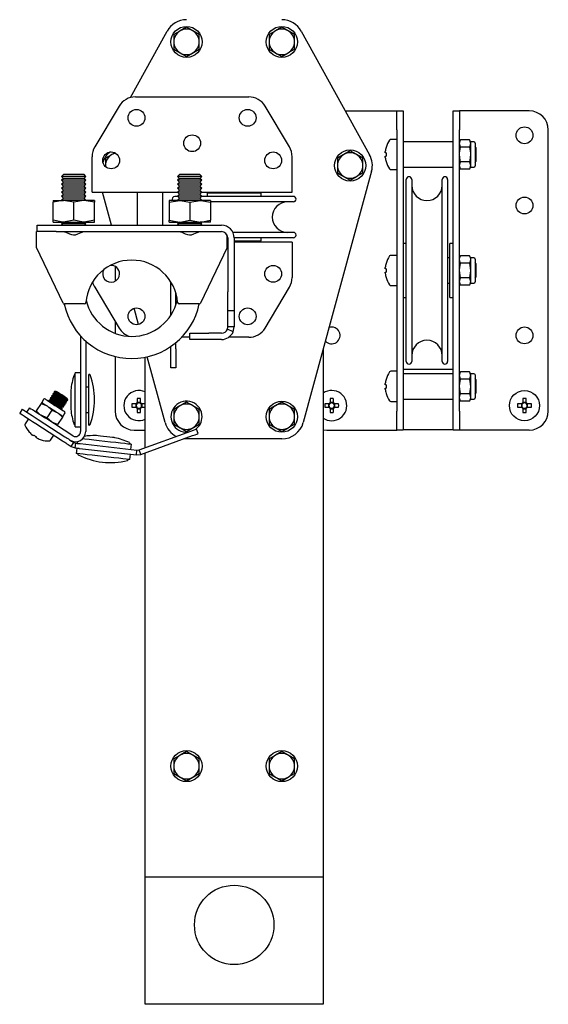
# Model space of a CAD drawing. Units: millimetres. Extents: x 285 to 9962, y 2014 to 6011.
# Drawn here: x 285 to 451, y 4213 to 4523 of the extents above; entities that cross this region are included whole.
import ezdxf

# ---------------------------------------------------------------- set-up
doc = ezdxf.new("R2010")
doc.units = ezdxf.units.MM
doc.header["$LTSCALE"] = 25

msp = doc.modelspace()

# ---------------------------------------------------------------- linework, layer by layer
at = {"color": 7, "linetype": 'Continuous', "lineweight": 25}
for p, q in [((337.21, 4520.22), (335.21, 4519.07)), ((367.21, 4520.22), (365.21, 4519.07)), ((319.53, 4498.09), (331.08, 4518.99)), ((333.21, 4517.91), (333.21, 4515.6)), ((341.21, 4517.91), (339.21, 4519.07)), ((341.21, 4515.6), (341.21, 4517.91)), ((363.21, 4517.91), (363.21, 4515.6)), ((371.21, 4517.91), (369.21, 4519.07)), ((371.21, 4515.6), (371.21, 4517.91)), ((373.34, 4518.99), (394.84, 4480.08)), ((333.21, 4515.6), (333.21, 4513.29)), ((341.21, 4513.29), (341.21, 4515.6)), ((363.21, 4515.6), (363.21, 4513.29)), ((371.21, 4513.29), (371.21, 4515.6)), ((333.21, 4513.29), (335.21, 4512.14)), ((337.21, 4510.98), (339.21, 4512.14)), ((363.21, 4513.29), (365.21, 4512.14)), ((367.21, 4510.98), (369.21, 4512.14)), ((321.12, 4498.3), (356.8, 4498.3)), ((315.97, 4495.38), (308.31, 4482.55)), ((369.61, 4482.55), (361.95, 4495.38)), ((387.2, 4493.9), (401.41, 4493.9)), ((401.41, 4493.9), (403.41, 4493.9)), ((403.41, 4493.9), (405.41, 4493.9)), ((403.41, 4487.9), (403.41, 4493.9)), ((405.41, 4493.9), (405.41, 4487.9)), ((421.11, 4487.9), (421.11, 4493.9)), ((421.11, 4493.9), (423.11, 4493.9)), ((423.11, 4493.9), (423.11, 4487.9)), ((425.11, 4493.9), (423.11, 4493.9)), ((445.11, 4493.9), (425.11, 4493.9)), ((403.41, 4487.9), (403.41, 4399.4)), ((405.41, 4487.9), (405.41, 4399.4)), ((421.11, 4399.4), (421.11, 4487.9)), ((423.11, 4399.4), (423.11, 4487.9)), ((451.11, 4399.4), (451.11, 4487.9)), ((403.41, 4484.9), (401.51, 4484.9)), ((421.11, 4484.15), (405.41, 4484.15)), ((423.47, 4484.77), (423.11, 4484.15)), ((423.47, 4482.46), (423.11, 4483.62)), ((426.25, 4484.77), (423.47, 4484.77)), ((426.61, 4484.15), (426.25, 4484.77)), ((426.25, 4484.77), (426.61, 4483.62)), ((427.71, 4484.15), (426.61, 4484.15)), ((426.61, 4484.15), (426.61, 4483.62)), ((426.61, 4483.62), (426.61, 4480.15)), ((428.11, 4483.75), (428.11, 4476.55)), ((428.41, 4482.21), (428.11, 4482.63)), ((314.59, 4480.67), (313.71, 4480.16)), ((388.71, 4481.32), (386.71, 4480.16)), ((392.71, 4479.01), (390.71, 4480.16)), ((399.78, 4480.67), (399.78, 4481.05)), ((400.03, 4480.67), (399.78, 4480.67)), ((399.78, 4479.25), (399.78, 4479.64)), ((399.78, 4479.64), (400.03, 4479.64)), ((426.25, 4482.46), (423.47, 4482.46)), ((426.61, 4480.15), (426.61, 4476.69)), ((428.41, 4478.1), (428.41, 4482.21)), ((307.46, 4472.3), (307.46, 4479.47)), ((311.71, 4479.01), (311.71, 4476.7)), ((311.73, 4476.29), (311.71, 4476.7)), ((311.71, 4476.7), (311.71, 4476.36)), ((370.46, 4472.3), (370.46, 4479.47)), ((384.71, 4479.01), (384.71, 4476.7)), ((384.71, 4476.7), (384.71, 4474.39)), ((392.71, 4476.7), (392.71, 4479.01)), ((392.71, 4474.39), (392.71, 4476.7)), ((423.47, 4475.53), (423.11, 4476.69)), ((426.25, 4477.84), (423.47, 4477.84)), ((426.25, 4477.84), (426.61, 4476.69)), ((426.61, 4476.69), (426.61, 4476.15)), ((428.11, 4477.67), (428.41, 4478.1)), ((298.48, 4473.9), (297.87, 4473.28)), ((304.94, 4473.9), (298.48, 4473.9)), ((305.55, 4473.28), (304.94, 4473.9)), ((334.98, 4473.9), (334.37, 4473.28)), ((341.44, 4473.9), (334.98, 4473.9)), ((342.05, 4473.28), (341.44, 4473.9)), ((395.47, 4474.86), (373.97, 4395.76)), ((384.71, 4474.39), (386.71, 4473.23)), ((401.51, 4475.4), (403.41, 4475.4)), ((405.41, 4476.15), (421.11, 4476.15)), ((423.11, 4476.15), (423.47, 4475.53)), ((426.25, 4475.53), (423.47, 4475.53)), ((426.25, 4475.53), (426.61, 4476.15)), ((426.61, 4476.15), (427.71, 4476.15)), ((297.87, 4473.28), (298.48, 4472.65)), ((305.55, 4473.28), (297.87, 4473.28)), ((298.48, 4472.65), (297.87, 4472.03)), ((297.87, 4472.03), (298.48, 4471.4)), ((305.55, 4472.03), (297.87, 4472.03)), ((298.48, 4471.4), (297.87, 4470.78)), ((297.87, 4470.78), (298.48, 4470.15)), ((305.55, 4470.78), (297.87, 4470.78)), ((304.94, 4472.65), (298.48, 4472.65)), ((304.94, 4471.4), (298.48, 4471.4)), ((304.94, 4472.65), (305.55, 4473.28)), ((305.55, 4472.03), (304.94, 4472.65)), ((304.94, 4471.4), (305.55, 4472.03)), ((305.55, 4470.78), (304.94, 4471.4)), ((304.94, 4470.15), (305.55, 4470.78)), ((307.46, 4468.3), (307.46, 4472.3)), ((334.37, 4473.28), (334.98, 4472.65)), ((342.05, 4473.28), (334.37, 4473.28)), ((334.98, 4472.65), (334.37, 4472.03)), ((334.37, 4472.03), (334.98, 4471.4)), ((342.05, 4472.03), (334.37, 4472.03)), ((334.98, 4471.4), (334.37, 4470.78)), ((334.37, 4470.78), (334.98, 4470.15)), ((342.05, 4470.78), (334.37, 4470.78)), ((341.44, 4472.65), (334.98, 4472.65)), ((341.44, 4471.4), (334.98, 4471.4)), ((341.44, 4472.65), (342.05, 4473.28)), ((342.05, 4472.03), (341.44, 4472.65)), ((341.44, 4471.4), (342.05, 4472.03)), ((342.05, 4470.78), (341.44, 4471.4)), ((341.44, 4470.15), (342.05, 4470.78)), ((370.46, 4468.3), (370.46, 4472.3)), ((388.71, 4472.08), (390.71, 4473.23)), ((406.41, 4415), (406.41, 4472.3)), ((408.11, 4472.3), (408.11, 4415)), ((417.71, 4415), (417.71, 4472.3)), ((419.41, 4472.3), (419.41, 4415)), ((298.48, 4470.15), (297.87, 4469.53)), ((297.87, 4469.53), (298.48, 4468.9)), ((305.55, 4469.53), (297.87, 4469.53)), ((298.48, 4468.9), (297.87, 4468.28)), ((297.87, 4468.28), (298.48, 4467.65)), ((305.55, 4468.28), (297.87, 4468.28)), ((298.48, 4467.65), (297.87, 4467.03)), ((304.94, 4470.15), (298.48, 4470.15)), ((304.94, 4468.9), (298.48, 4468.9)), ((304.94, 4467.65), (298.48, 4467.65)), ((305.55, 4469.53), (304.94, 4470.15)), ((304.94, 4468.9), (305.55, 4469.53)), ((305.55, 4468.28), (304.94, 4468.9)), ((304.94, 4467.65), (305.55, 4468.28)), ((305.55, 4467.03), (304.94, 4467.65)), ((307.46, 4468.3), (334.4, 4468.3)), ((313.57, 4457.9), (310.74, 4468.3)), ((321.71, 4468.3), (321.71, 4457.9)), ((329.71, 4457.9), (329.71, 4468.3)), ((334.98, 4470.15), (334.37, 4469.53)), ((334.37, 4469.53), (334.98, 4468.9)), ((342.05, 4469.53), (334.37, 4469.53)), ((334.98, 4468.9), (334.37, 4468.28)), ((334.37, 4468.28), (334.98, 4467.65)), ((342.05, 4468.28), (334.37, 4468.28)), ((334.98, 4467.65), (334.37, 4467.03)), ((341.44, 4470.15), (334.98, 4470.15)), ((341.44, 4468.9), (334.98, 4468.9)), ((341.44, 4467.65), (334.98, 4467.65)), ((342.05, 4469.53), (341.44, 4470.15)), ((341.44, 4468.9), (342.05, 4469.53)), ((342.05, 4468.28), (341.44, 4468.9)), ((341.44, 4467.65), (342.05, 4468.28)), ((342.05, 4467.03), (341.44, 4467.65)), ((342.03, 4468.3), (370.46, 4468.3)), ((343.71, 4467.95), (343.71, 4466.95)), ((360.71, 4467.95), (343.71, 4467.95)), ((348.21, 4468.3), (348.21, 4467.95)), ((356.21, 4467.95), (356.21, 4468.3)), ((360.71, 4466.95), (360.71, 4467.95)), ((295.21, 4465.7), (295.21, 4465.12)), ((295.21, 4465.7), (298.46, 4465.7)), ((295.21, 4459.48), (295.21, 4465.12)), ((297.87, 4467.03), (298.48, 4466.4)), ((305.55, 4467.03), (297.87, 4467.03)), ((298.48, 4466.4), (297.87, 4465.78)), ((297.87, 4465.78), (297.94, 4465.7)), ((305.55, 4465.78), (297.87, 4465.78)), ((301.71, 4465.12), (298.46, 4465.7)), ((304.96, 4465.7), (298.46, 4465.7)), ((304.94, 4466.4), (298.48, 4466.4)), ((301.71, 4459.48), (301.71, 4465.12)), ((304.94, 4466.4), (305.55, 4467.03)), ((305.55, 4465.78), (304.94, 4466.4)), ((308.21, 4465.12), (304.96, 4465.7)), ((308.21, 4465.7), (304.96, 4465.7)), ((305.48, 4465.7), (305.55, 4465.78)), ((308.21, 4465.7), (308.21, 4465.12)), ((308.21, 4459.48), (308.21, 4465.12)), ((331.71, 4465.12), (334.96, 4465.7)), ((331.71, 4465.7), (331.71, 4465.12)), ((334.96, 4465.7), (331.71, 4465.7)), ((331.71, 4465.12), (331.71, 4459.48)), ((334.44, 4466.95), (333.56, 4466.95)), ((334.37, 4467.03), (334.98, 4466.4)), ((342.05, 4467.03), (334.37, 4467.03)), ((334.98, 4466.4), (334.37, 4465.78)), ((334.37, 4465.78), (334.44, 4465.7)), ((342.05, 4465.78), (334.37, 4465.78)), ((341.46, 4465.7), (334.96, 4465.7)), ((341.44, 4466.4), (334.98, 4466.4)), ((338.21, 4465.12), (341.46, 4465.7)), ((338.21, 4465.12), (338.21, 4459.48)), ((341.44, 4466.4), (342.05, 4467.03)), ((342.05, 4465.78), (341.44, 4466.4)), ((344.71, 4465.7), (341.46, 4465.7)), ((370.86, 4466.95), (341.98, 4466.95)), ((341.98, 4465.7), (342.05, 4465.78)), ((370.86, 4465.25), (344.66, 4465.25)), ((344.71, 4465.7), (344.71, 4465.12)), ((344.71, 4465.12), (344.71, 4459.48)), ((290.21, 4455.9), (290.21, 4457.9)), ((290.21, 4457.9), (296.21, 4457.9)), ((295.21, 4458.9), (295.21, 4459.48)), ((295.21, 4458.9), (298.46, 4458.9)), ((296.21, 4457.9), (348.21, 4457.9)), ((298.48, 4458.9), (297.87, 4458.28)), ((297.87, 4458.28), (298.24, 4457.9)), ((305.55, 4458.28), (297.87, 4458.28)), ((301.71, 4459.48), (298.46, 4458.9)), ((298.46, 4458.9), (304.96, 4458.9)), ((305.55, 4458.28), (304.94, 4458.9)), ((308.21, 4459.48), (304.96, 4458.9)), ((304.96, 4458.9), (308.21, 4458.9)), ((305.19, 4457.9), (305.55, 4458.28)), ((308.21, 4458.9), (308.21, 4459.48)), ((331.71, 4459.48), (334.96, 4458.9)), ((331.71, 4458.9), (331.71, 4459.48)), ((331.71, 4458.9), (334.96, 4458.9)), ((334.98, 4458.9), (334.37, 4458.28)), ((334.37, 4458.28), (334.74, 4457.9)), ((342.05, 4458.28), (334.37, 4458.28)), ((334.96, 4458.9), (341.46, 4458.9)), ((338.21, 4459.48), (341.46, 4458.9)), ((342.05, 4458.28), (341.44, 4458.9)), ((344.71, 4458.9), (341.46, 4458.9)), ((341.69, 4457.9), (342.05, 4458.28)), ((344.71, 4458.9), (344.71, 4459.48)), ((289.96, 4451.9), (289.96, 4455.9)), ((290.21, 4455.9), (289.96, 4455.9)), ((296.21, 4455.9), (290.21, 4455.9)), ((296.21, 4455.9), (348.21, 4455.9)), ((304.58, 4455.78), (298.86, 4455.78)), ((341.07, 4455.78), (335.36, 4455.78)), ((349.96, 4451.9), (349.96, 4454.85)), ((370.86, 4455.65), (351.81, 4455.65)), ((289.96, 4450.9), (289.96, 4451.9)), ((350.21, 4453.95), (349.96, 4453.95)), ((349.96, 4452.95), (350.21, 4452.95)), ((350.21, 4452.6), (349.96, 4452.6)), ((349.96, 4450.9), (349.96, 4451.9)), ((350.21, 4453.9), (350.21, 4436.9)), ((370.86, 4453.95), (352.21, 4453.95)), ((352.21, 4453.9), (352.21, 4436.9)), ((352.21, 4452.95), (360.71, 4452.95)), ((370.46, 4452.6), (352.21, 4452.6)), ((356.21, 4452.6), (356.21, 4452.95)), ((360.71, 4452.95), (360.71, 4453.95)), ((370.46, 4452.6), (370.46, 4448.6)), ((406.41, 4452.15), (405.41, 4452.15)), ((421.11, 4452.15), (420.11, 4452.15)), ((420.11, 4435.15), (420.11, 4452.15)), ((298.33, 4433.39), (289.96, 4450.9)), ((349.96, 4450.9), (341.6, 4433.39)), ((370.46, 4448.6), (370.46, 4441.43)), ((403.41, 4448.4), (401.51, 4448.4)), ((420.11, 4447.65), (419.41, 4447.65)), ((423.47, 4448.27), (423.11, 4447.65)), ((426.25, 4448.27), (423.47, 4448.27)), ((426.25, 4445.96), (423.47, 4445.96)), ((426.61, 4447.65), (426.25, 4448.27)), ((426.25, 4445.96), (426.61, 4443.65)), ((427.71, 4447.65), (426.61, 4447.65)), ((426.61, 4447.65), (426.61, 4447.12)), ((426.61, 4447.12), (426.61, 4443.65)), ((428.11, 4447.25), (428.11, 4440.05)), ((428.41, 4445.71), (428.11, 4446.13)), ((428.41, 4441.6), (428.41, 4445.71)), ((314.71, 4444.94), (314.71, 4440.26)), ((399.78, 4444.17), (399.78, 4444.55)), ((400.03, 4444.17), (399.78, 4444.17)), ((399.78, 4442.75), (399.78, 4443.14)), ((399.78, 4443.14), (400.03, 4443.14)), ((423.47, 4441.34), (423.11, 4443.65)), ((426.61, 4443.65), (426.61, 4440.19)), ((332.26, 4429.51), (332.26, 4440.08)), ((419.41, 4439.65), (420.11, 4439.65)), ((423.47, 4439.03), (423.11, 4440.19)), ((423.11, 4439.65), (423.47, 4439.03)), ((426.25, 4441.34), (423.47, 4441.34)), ((426.25, 4441.34), (426.61, 4440.19)), ((426.25, 4439.03), (426.61, 4439.65)), ((426.61, 4440.19), (426.61, 4439.65)), ((426.61, 4439.65), (427.71, 4439.65)), ((428.11, 4441.17), (428.41, 4441.6)), ((308.31, 4438.35), (315.97, 4425.53)), ((333.86, 4432.72), (333.86, 4436.53)), ((350.21, 4430.9), (350.21, 4436.9)), ((352.21, 4436.9), (352.21, 4430.9)), ((361.95, 4425.53), (369.61, 4438.35)), ((401.51, 4438.9), (403.41, 4438.9)), ((426.25, 4439.03), (423.47, 4439.03)), ((305.01, 4433.1), (298.78, 4433.1)), ((341.15, 4433.1), (334.91, 4433.1)), ((405.41, 4435.15), (406.41, 4435.15)), ((420.11, 4435.15), (421.11, 4435.15)), ((322.07, 4426.62), (320.68, 4431.73)), ((352.21, 4430.9), (350.21, 4430.9)), ((350.21, 4425.9), (350.21, 4430.9)), ((352.21, 4430.9), (352.21, 4425.9)), ((314.71, 4427.63), (314.71, 4423.87)), ((338.21, 4421.9), (338.21, 4423.9)), ((338.21, 4423.9), (344.21, 4423.9)), ((348.21, 4423.9), (344.21, 4423.9)), ((350.06, 4425.14), (350.21, 4425.9)), ((351.91, 4424.37), (350.06, 4425.14)), ((352.21, 4425.9), (350.21, 4425.9)), ((351.91, 4424.37), (352.21, 4425.9)), ((303.86, 4423.03), (303.86, 4392.94)), ((305.46, 4421.44), (305.46, 4392.94)), ((333.86, 4419), (333.86, 4420.92)), ((338.21, 4422.6), (335.66, 4422.6)), ((344.21, 4421.9), (338.21, 4421.9)), ((348.21, 4421.9), (344.21, 4421.9)), ((356.8, 4422.6), (350.47, 4422.6)), ((332.26, 4419), (332.26, 4419.71)), ((332.26, 4413), (332.26, 4419)), ((333.86, 4419), (333.86, 4413)), ((380.21, 4418.74), (380.21, 4252.6)), ((314.71, 4416.54), (314.71, 4399.4)), ((324.21, 4387.87), (324.21, 4416.32)), ((330.46, 4395.76), (324.83, 4416.45)), ((303.86, 4411.44), (302.16, 4411.44)), ((302.16, 4394.44), (302.16, 4411.44)), ((333.86, 4413), (332.26, 4413)), ((403.41, 4411.9), (401.51, 4411.9)), ((405.41, 4412.6), (421.11, 4412.6)), ((423.47, 4411.77), (423.11, 4411.15)), ((426.25, 4411.77), (423.47, 4411.77)), ((426.61, 4411.15), (426.25, 4411.77)), ((426.25, 4411.77), (426.61, 4410.62)), ((302.16, 4410.94), (302.08, 4410.94)), ((306.56, 4410.94), (306.46, 4410.94)), ((306.46, 4394.94), (306.46, 4410.94)), ((421.11, 4411.15), (405.41, 4411.15)), ((423.47, 4409.46), (423.11, 4410.62)), ((426.25, 4409.46), (423.47, 4409.46)), ((426.25, 4409.46), (426.61, 4407.15)), ((427.71, 4411.15), (426.61, 4411.15)), ((426.61, 4411.15), (426.61, 4410.62)), ((426.61, 4410.62), (426.61, 4407.15)), ((428.11, 4410.75), (428.11, 4404.03)), ((428.41, 4409.21), (428.11, 4409.63)), ((428.41, 4407.15), (428.41, 4409.21)), ((295.64, 4405.55), (295.55, 4405.4)), ((295.55, 4405.4), (295.75, 4404.89)), ((296.19, 4405.57), (295.64, 4405.55)), ((300.76, 4405.94), (300.76, 4399.94)), ((306.46, 4406.94), (305.46, 4406.94)), ((399.78, 4407.67), (399.78, 4408.05)), ((400.03, 4407.67), (399.78, 4407.67)), ((399.78, 4406.64), (400.03, 4406.64)), ((399.78, 4406.25), (399.78, 4406.64)), ((423.47, 4404.84), (423.11, 4407.15)), ((426.61, 4407.15), (426.61, 4403.69)), ((428.41, 4405.1), (428.41, 4407.15)), ((292.22, 4403.01), (291.62, 4402.09)), ((293.91, 4402.86), (293.81, 4402.71)), ((293.81, 4402.71), (293.95, 4402.37)), ((294.45, 4402.88), (293.91, 4402.86)), ((294.34, 4403.53), (294.24, 4403.38)), ((294.24, 4403.38), (294.45, 4402.88)), ((294.88, 4403.55), (294.34, 4403.53)), ((294.77, 4404.2), (294.68, 4404.05)), ((294.68, 4404.05), (294.88, 4403.55)), ((295.32, 4404.22), (294.77, 4404.2)), ((295.21, 4404.87), (295.11, 4404.73)), ((295.11, 4404.73), (295.32, 4404.22)), ((295.75, 4404.89), (295.21, 4404.87)), ((298.77, 4401.99), (299.31, 4402.01)), ((299.2, 4402.66), (299.75, 4402.68)), ((299.41, 4402.16), (299.2, 4402.66)), ((299.31, 4402.01), (299.41, 4402.16)), ((299.84, 4402.83), (299.64, 4403.33)), ((299.75, 4402.68), (299.84, 4402.83)), ((321.7, 4403.29), (321.7, 4402)), ((322.73, 4402.08), (321.7, 4402.08)), ((322.73, 4402), (322.73, 4403.29)), ((337.21, 4402.22), (335.21, 4401.07)), ((367.21, 4402.22), (365.21, 4401.07)), ((382.4, 4403.29), (382.4, 4402)), ((383.43, 4402.08), (382.4, 4402.08)), ((383.43, 4402), (383.43, 4403.29)), ((401.51, 4402.4), (403.41, 4402.4)), ((405.41, 4403.15), (421.11, 4403.15)), ((423.11, 4403.15), (423.47, 4402.53)), ((426.25, 4404.84), (423.47, 4404.84)), ((426.25, 4402.53), (423.47, 4402.53)), ((426.25, 4402.53), (426.61, 4403.15)), ((426.61, 4403.69), (426.61, 4403.15)), ((426.61, 4403.15), (427.71, 4403.15)), ((428.11, 4404.67), (428.41, 4405.1)), ((428.11, 4404.03), (428.11, 4403.55)), ((443.1, 4403.29), (443.1, 4402)), ((444.13, 4402.08), (443.1, 4402.08)), ((444.13, 4402), (444.13, 4403.29)), ((285.49, 4399.98), (284.68, 4398.72)), ((286.96, 4399.03), (287.82, 4400.38)), ((291.43, 4401.79), (289.91, 4399.45)), ((291.43, 4401.79), (293.3, 4401)), ((294.79, 4399.62), (293.27, 4397.28)), ((294.79, 4399.62), (296.66, 4398.83)), ((297.64, 4399.98), (298.01, 4399.99)), ((297.9, 4400.65), (298.44, 4400.67)), ((298.1, 4400.14), (297.9, 4400.65)), ((298.01, 4399.99), (298.1, 4400.14)), ((298.33, 4401.32), (298.88, 4401.34)), ((298.54, 4400.81), (298.33, 4401.32)), ((298.44, 4400.67), (298.54, 4400.81)), ((298.97, 4401.49), (298.77, 4401.99)), ((298.88, 4401.34), (298.97, 4401.49)), ((305.46, 4398.94), (306.46, 4398.94)), ((321.31, 4401.62), (320.02, 4401.62)), ((320.02, 4400.59), (321.31, 4400.59)), ((321.23, 4401.62), (321.23, 4400.59)), ((321.7, 4400.2), (321.7, 4398.91)), ((321.7, 4400.12), (322.73, 4400.12)), ((322.73, 4398.91), (322.73, 4400.2)), ((324.15, 4401.62), (323.11, 4401.62)), ((323.11, 4400.59), (324.15, 4400.59)), ((323.2, 4400.59), (323.2, 4401.62)), ((333.21, 4399.91), (333.21, 4397.6)), ((341.21, 4399.91), (339.21, 4401.07)), ((341.21, 4397.6), (341.21, 4399.91)), ((363.21, 4399.91), (363.21, 4397.6)), ((371.21, 4399.91), (369.21, 4401.07)), ((371.21, 4397.6), (371.21, 4399.91)), ((382.01, 4401.62), (380.72, 4401.62)), ((380.72, 4400.59), (382.01, 4400.59)), ((381.93, 4401.62), (381.93, 4400.59)), ((382.4, 4400.2), (382.4, 4398.91)), ((382.4, 4400.12), (383.43, 4400.12)), ((383.43, 4398.91), (383.43, 4400.2)), ((385.1, 4401.62), (383.81, 4401.62)), ((383.81, 4400.59), (385.1, 4400.59)), ((383.9, 4400.59), (383.9, 4401.62)), ((403.41, 4393.4), (403.41, 4399.4)), ((405.41, 4399.4), (405.41, 4393.4)), ((421.11, 4393.4), (421.11, 4399.4)), ((423.11, 4399.4), (423.11, 4393.4)), ((442.71, 4401.62), (441.42, 4401.62)), ((441.42, 4400.59), (442.71, 4400.59)), ((442.63, 4401.62), (442.63, 4400.59)), ((443.1, 4400.2), (443.1, 4398.91)), ((443.1, 4400.12), (444.13, 4400.12)), ((444.13, 4398.91), (444.13, 4400.2)), ((445.8, 4401.62), (444.51, 4401.62)), ((444.51, 4400.59), (445.8, 4400.59)), ((444.6, 4400.59), (444.6, 4401.62)), ((287.41, 4396.95), (286.37, 4395.35)), ((290.53, 4396.72), (298.93, 4391.29)), ((293.27, 4397.28), (291.4, 4398.06)), ((301.39, 4391.6), (292.86, 4397.12)), ((296.63, 4395.1), (294.76, 4395.89)), ((298.14, 4397.44), (296.63, 4395.1)), ((298.34, 4397.74), (298.94, 4398.67)), ((333.21, 4397.6), (333.21, 4395.29)), ((341.21, 4395.29), (341.21, 4397.6)), ((363.21, 4397.6), (363.21, 4395.29)), ((371.21, 4395.29), (371.21, 4397.6)), ((287.71, 4392.72), (287.72, 4392.73)), ((289.71, 4395.46), (298.11, 4390.03)), ((302.08, 4394.94), (302.16, 4394.94)), ((302.16, 4394.44), (303.86, 4394.44)), ((306.46, 4394.94), (306.56, 4394.94)), ((320.71, 4393.4), (324.21, 4393.4)), ((322.26, 4387.16), (338.59, 4393.07)), ((333.21, 4395.29), (335.21, 4394.14)), ((337.21, 4392.98), (339.21, 4394.14)), ((340.89, 4392.31), (340.38, 4393.72)), ((363.21, 4395.29), (365.21, 4394.14)), ((367.21, 4392.98), (369.21, 4394.14)), ((381.41, 4393.4), (401.41, 4393.4)), ((401.41, 4393.4), (403.41, 4393.4)), ((405.41, 4393.4), (403.41, 4393.4)), ((405.41, 4393.6), (421.11, 4393.6)), ((423.11, 4393.4), (421.11, 4393.4)), ((425.11, 4393.4), (423.11, 4393.4)), ((445.11, 4393.4), (425.11, 4393.4)), ((294.35, 4390.19), (295.38, 4391.79)), ((302.89, 4389.8), (302.82, 4389.22)), ((322.77, 4385.75), (339.1, 4391.66)), ((337.21, 4390.6), (336.33, 4390.66)), ((367.21, 4390.6), (337.21, 4390.6)), ((300.87, 4388.25), (301.68, 4389.51)), ((300.87, 4388.25), (302.16, 4387.78)), ((301.68, 4389.51), (302.33, 4389.27)), ((302.16, 4387.78), (302.33, 4389.27)), ((302.65, 4387.73), (302.46, 4386.04)), ((303.54, 4387.63), (321.41, 4385.59)), ((303.71, 4389.12), (321.58, 4387.08)), ((319.41, 4389.04), (319.42, 4389.12)), ((319.71, 4387.29), (319.91, 4388.98)), ((321.41, 4385.59), (321.58, 4387.08)), ((321.58, 4387.08), (322.26, 4387.16)), ((322.77, 4385.75), (322.26, 4387.16)), ((302.96, 4385.98), (302.95, 4385.89)), ((318.84, 4384.08), (318.85, 4384.17)), ((319.35, 4384.11), (319.54, 4385.8)), ((321.41, 4385.59), (322.77, 4385.75)), ((324.21, 4252.6), (324.21, 4386.27)), ((337.21, 4292.22), (335.21, 4291.07)), ((341.21, 4289.91), (339.21, 4291.07)), ((367.21, 4292.22), (365.21, 4291.07)), ((371.21, 4289.91), (369.21, 4291.07)), ((333.21, 4289.91), (333.21, 4287.6)), ((333.21, 4287.6), (333.21, 4285.29)), ((341.21, 4287.6), (341.21, 4289.91)), ((341.21, 4285.29), (341.21, 4287.6)), ((363.21, 4289.91), (363.21, 4287.6)), ((363.21, 4287.6), (363.21, 4285.29)), ((371.21, 4287.6), (371.21, 4289.91)), ((371.21, 4285.29), (371.21, 4287.6)), ((333.21, 4285.29), (335.21, 4284.14)), ((363.21, 4285.29), (365.21, 4284.14)), ((337.21, 4282.98), (339.21, 4284.14)), ((367.21, 4282.98), (369.21, 4284.14)), ((380.21, 4252.6), (324.21, 4252.6)), ((324.21, 4212.6), (324.21, 4252.6)), ((380.21, 4252.6), (380.21, 4212.6)), ((380.21, 4212.6), (324.21, 4212.6))]:
    msp.add_line(p, q, dxfattribs=at)
at = {"color": 7, "linetype": 'Continuous', "lineweight": 25, "flags": 128}
for points in [[(339.21, 4519.07), (339.07, 4519.15), (337.21, 4520.22)], [(369.21, 4519.07), (369.07, 4519.15), (367.21, 4520.22)], [(335.21, 4519.07), (335.07, 4518.98), (333.21, 4517.91)], [(365.21, 4519.07), (365.07, 4518.98), (363.21, 4517.91)], [(335.21, 4512.14), (335.35, 4512.05), (337.21, 4510.98)], [(339.21, 4512.14), (339.35, 4512.22), (341.21, 4513.29)], [(365.21, 4512.14), (365.35, 4512.05), (367.21, 4510.98)], [(369.21, 4512.14), (369.35, 4512.22), (371.21, 4513.29)], [(423.11, 4483.62), (423.11, 4483.7), (423.47, 4484.77)], [(426.61, 4483.62), (426.61, 4483.53), (426.25, 4482.46)], [(313.71, 4480.16), (313.57, 4480.08), (311.71, 4479.01)], [(386.71, 4480.16), (386.57, 4480.08), (384.71, 4479.01)], [(390.71, 4480.16), (390.57, 4480.24), (388.71, 4481.32)], [(423.11, 4480.15), (423.13, 4480.66), (423.47, 4482.46)], [(423.47, 4477.84), (423.35, 4478.27), (423.11, 4480.15)], [(426.25, 4482.46), (426.59, 4480.66), (426.61, 4480.15)], [(426.61, 4480.15), (426.37, 4478.27), (426.25, 4477.84)], [(423.11, 4476.69), (423.11, 4476.77), (423.47, 4477.84)], [(426.61, 4476.69), (426.61, 4476.6), (426.25, 4475.53)], [(390.71, 4473.23), (390.85, 4473.32), (392.71, 4474.39)], [(386.71, 4473.23), (386.85, 4473.15), (388.71, 4472.08)], [(298.46, 4465.7), (298.23, 4465.7), (295.21, 4465.12)], [(304.96, 4465.7), (304.73, 4465.7), (301.71, 4465.12)], [(334.96, 4465.7), (335.19, 4465.7), (338.21, 4465.12)], [(341.46, 4465.7), (341.69, 4465.7), (344.71, 4465.12)], [(298.46, 4458.9), (298.23, 4458.9), (295.21, 4459.48)], [(304.96, 4458.9), (304.73, 4458.9), (301.71, 4459.48)], [(334.96, 4458.9), (335.19, 4458.9), (338.21, 4459.48)], [(341.46, 4458.9), (341.69, 4458.9), (344.71, 4459.48)], [(298.39, 4455.9), (299.22, 4455.69), (300.33, 4455.18), (301, 4454.95), (301.63, 4454.85), (302.26, 4454.91), (303.02, 4455.15), (304.05, 4455.62), (304.89, 4455.89), (305.03, 4455.9)], [(334.89, 4455.9), (335.72, 4455.69), (336.82, 4455.18), (337.5, 4454.95), (338.12, 4454.85), (338.76, 4454.91), (339.51, 4455.15), (340.54, 4455.62), (341.38, 4455.89), (341.53, 4455.9)], [(423.11, 4447.12), (423.13, 4447.37), (423.47, 4448.27)], [(423.47, 4445.96), (423.35, 4446.18), (423.11, 4447.12)], [(423.11, 4443.65), (423.11, 4443.82), (423.47, 4445.96)], [(426.25, 4448.27), (426.59, 4447.37), (426.61, 4447.12)], [(426.61, 4447.12), (426.37, 4446.18), (426.25, 4445.96)], [(426.61, 4443.65), (426.61, 4443.49), (426.25, 4441.34)], [(423.11, 4440.19), (423.11, 4440.27), (423.47, 4441.34)], [(426.61, 4440.19), (426.61, 4440.1), (426.25, 4439.03)], [(423.11, 4410.62), (423.11, 4410.7), (423.47, 4411.77)], [(423.11, 4407.15), (423.11, 4407.32), (423.47, 4409.46)], [(426.61, 4410.62), (426.61, 4410.53), (426.25, 4409.46)], [(297.65, 4404.04), (296.84, 4404.56), (296.16, 4405), (295.71, 4405.29), (295.55, 4405.4)], [(297.74, 4404.19), (296.94, 4404.71), (296.26, 4405.15), (295.8, 4405.44), (295.64, 4405.55)], [(297.91, 4404.45), (297.25, 4404.88), (296.69, 4405.24), (296.32, 4405.48), (296.19, 4405.57)], [(426.61, 4407.15), (426.61, 4406.99), (426.25, 4404.84)], [(291.62, 4402.09), (291.61, 4402.07), (291.43, 4401.79)], [(291.62, 4402.09), (291.65, 4402.07), (291.74, 4402.01), (291.88, 4401.92), (292.07, 4401.8), (292.31, 4401.64), (292.6, 4401.45), (292.93, 4401.24), (293.3, 4401)], [(292.77, 4403.13), (292.92, 4403.03), (293.35, 4402.76), (294.02, 4402.32), (294.86, 4401.78), (295.79, 4401.18), (296.73, 4400.57), (297.57, 4400.03), (298.24, 4399.59), (298.67, 4399.32), (298.82, 4399.22), (298.82, 4399.22)], [(295.91, 4401.35), (295.11, 4401.87), (294.42, 4402.31), (293.97, 4402.61), (293.81, 4402.71)], [(296, 4401.5), (295.2, 4402.02), (294.52, 4402.46), (294.07, 4402.76), (293.91, 4402.86)], [(296.34, 4402.02), (295.54, 4402.54), (294.86, 4402.98), (294.4, 4403.28), (294.24, 4403.38)], [(296.44, 4402.17), (295.64, 4402.69), (294.96, 4403.13), (294.5, 4403.43), (294.34, 4403.53)], [(296.17, 4401.76), (295.51, 4402.19), (294.95, 4402.55), (294.58, 4402.79), (294.45, 4402.88)], [(296.78, 4402.7), (295.97, 4403.22), (295.29, 4403.66), (294.84, 4403.95), (294.68, 4404.05)], [(296.87, 4402.84), (296.07, 4403.36), (295.39, 4403.8), (294.93, 4404.1), (294.77, 4404.2)], [(296.61, 4402.43), (295.95, 4402.86), (295.39, 4403.22), (295.01, 4403.47), (294.88, 4403.55)], [(297.21, 4403.37), (296.41, 4403.89), (295.73, 4404.33), (295.27, 4404.62), (295.11, 4404.73)], [(297.31, 4403.52), (296.51, 4404.04), (295.82, 4404.48), (295.37, 4404.77), (295.21, 4404.87)], [(297.04, 4403.11), (296.38, 4403.53), (295.82, 4403.9), (295.45, 4404.14), (295.32, 4404.22)], [(297.48, 4403.78), (296.82, 4404.21), (296.26, 4404.57), (295.88, 4404.81), (295.75, 4404.89)], [(298.44, 4400.67), (298.28, 4400.77), (297.83, 4401.06), (297.15, 4401.5), (296.34, 4402.02)], [(298.54, 4400.81), (298.38, 4400.92), (297.92, 4401.21), (297.24, 4401.65), (296.44, 4402.17)], [(298.33, 4401.32), (298.2, 4401.4), (297.83, 4401.65), (297.27, 4402.01), (296.61, 4402.43)], [(298.88, 4401.34), (298.72, 4401.44), (298.26, 4401.74), (297.58, 4402.18), (296.78, 4402.7)], [(298.97, 4401.49), (298.81, 4401.59), (298.36, 4401.88), (297.68, 4402.32), (296.87, 4402.84)], [(298.77, 4401.99), (298.64, 4402.07), (298.26, 4402.32), (297.7, 4402.68), (297.04, 4403.11)], [(299.31, 4402.01), (299.15, 4402.11), (298.7, 4402.41), (298.02, 4402.85), (297.21, 4403.37)], [(299.41, 4402.16), (299.25, 4402.26), (298.79, 4402.56), (298.11, 4403), (297.31, 4403.52)], [(299.2, 4402.66), (299.07, 4402.75), (298.7, 4402.99), (298.14, 4403.35), (297.48, 4403.78)], [(299.75, 4402.68), (299.59, 4402.78), (299.13, 4403.08), (298.45, 4403.52), (297.65, 4404.04)], [(299.84, 4402.83), (299.68, 4402.93), (299.23, 4403.23), (298.55, 4403.67), (297.74, 4404.19)], [(299.64, 4403.33), (299.51, 4403.42), (299.13, 4403.66), (298.57, 4404.02), (297.91, 4404.45)], [(339.21, 4401.07), (339.07, 4401.15), (337.21, 4402.22)], [(369.21, 4401.07), (369.07, 4401.15), (367.21, 4402.22)], [(400.03, 4404.96), (400.03, 4404.96), (400.02, 4404.96), (400.02, 4404.95), (400.02, 4404.95)], [(423.11, 4403.69), (423.35, 4404.63), (423.47, 4404.84)], [(423.47, 4402.53), (423.13, 4403.43), (423.11, 4403.69)], [(426.25, 4404.84), (426.37, 4404.63), (426.61, 4403.69)], [(426.61, 4403.69), (426.59, 4403.43), (426.25, 4402.53)], [(285.49, 4399.98), (285.59, 4399.92), (285.88, 4399.73), (286.34, 4399.43), (286.97, 4399.02), (287.73, 4398.53), (288.6, 4397.97), (289.55, 4397.36), (290.53, 4396.72)], [(287.82, 4400.38), (287.92, 4400.31), (288.21, 4400.13), (288.67, 4399.83), (289.3, 4399.42), (290.06, 4398.93), (290.93, 4398.36), (291.88, 4397.75), (292.86, 4397.12)], [(289.91, 4399.45), (289.73, 4399.17), (289.72, 4399.15)], [(291.4, 4398.06), (291.28, 4398.14), (289.91, 4399.45)], [(293.3, 4401), (293.69, 4400.75), (294.11, 4400.48), (294.54, 4400.2), (294.98, 4399.92), (295.42, 4399.63), (295.85, 4399.35), (296.26, 4399.08), (296.66, 4398.83)], [(293.3, 4401), (293.42, 4400.92), (294.79, 4399.62)], [(298.01, 4399.99), (297.85, 4400.1), (297.39, 4400.39), (296.71, 4400.83), (295.91, 4401.35)], [(298.1, 4400.14), (297.94, 4400.25), (297.49, 4400.54), (296.81, 4400.98), (296, 4401.5)], [(297.9, 4400.65), (297.77, 4400.73), (297.39, 4400.97), (296.83, 4401.34), (296.17, 4401.76)], [(335.21, 4401.07), (335.07, 4400.98), (333.21, 4399.91)], [(365.21, 4401.07), (365.07, 4400.98), (363.21, 4399.91)], [(284.68, 4398.72), (284.77, 4398.66), (285.06, 4398.47), (285.53, 4398.17), (286.15, 4397.77), (286.92, 4397.27), (287.79, 4396.71), (288.73, 4396.1), (289.71, 4395.46)], [(294.76, 4395.89), (294.64, 4395.97), (293.27, 4397.28)], [(296.66, 4398.83), (296.78, 4398.75), (298.14, 4397.44)], [(296.66, 4398.83), (297.02, 4398.59), (297.35, 4398.38), (297.64, 4398.19), (297.89, 4398.03), (298.08, 4397.91), (298.22, 4397.82), (298.31, 4397.76), (298.34, 4397.74)], [(298.14, 4397.44), (298.33, 4397.73), (298.34, 4397.74)], [(296.44, 4394.8), (296.45, 4394.82), (296.63, 4395.1)], [(335.21, 4394.14), (335.35, 4394.05), (337.21, 4392.98)], [(338.59, 4393.07), (339.37, 4393.35), (339.93, 4393.55), (340.26, 4393.68), (340.38, 4393.72)], [(339.21, 4394.14), (339.35, 4394.22), (341.21, 4395.29)], [(365.21, 4394.14), (365.35, 4394.05), (367.21, 4392.98)], [(369.21, 4394.14), (369.35, 4394.22), (371.21, 4395.29)], [(380.21, 4393.52), (380.24, 4393.52), (381.41, 4393.4)], [(288.99, 4391.6), (288.94, 4391.64), (288.89, 4391.67), (288.85, 4391.7), (288.8, 4391.72), (288.77, 4391.75), (288.73, 4391.77), (288.7, 4391.79), (288.66, 4391.81)], [(289.13, 4391.82), (289.1, 4391.78), (289.08, 4391.75), (289.06, 4391.72), (289.04, 4391.69), (289.03, 4391.66), (289.01, 4391.64), (289, 4391.62), (288.99, 4391.6)], [(289.85, 4391.04), (289.86, 4391.06), (289.88, 4391.08), (289.89, 4391.1), (289.91, 4391.13), (289.93, 4391.16), (289.95, 4391.19), (289.97, 4391.22), (289.99, 4391.26)], [(290.18, 4390.83), (290.15, 4390.85), (290.11, 4390.88), (290.08, 4390.9), (290.04, 4390.93), (290, 4390.95), (289.95, 4390.98), (289.9, 4391.01), (289.85, 4391.04)], [(291.4, 4390.35), (291.4, 4390.34), (291.4, 4390.34), (291.4, 4390.33), (291.4, 4390.33)], [(298.11, 4390.03), (298.48, 4389.79), (298.84, 4389.56), (299.2, 4389.33), (299.55, 4389.1), (299.89, 4388.88), (300.23, 4388.66), (300.55, 4388.45), (300.87, 4388.25)], [(298.93, 4391.29), (299.29, 4391.05), (299.65, 4390.82), (300.01, 4390.59), (300.36, 4390.36), (300.71, 4390.13), (301.04, 4389.92), (301.37, 4389.71), (301.68, 4389.51)], [(304.57, 4390.73), (305.18, 4390.66), (306.5, 4390.51), (308.03, 4390.34), (309.7, 4390.15), (311.46, 4389.95)], [(314.6, 4391), (314.42, 4391.02), (313.9, 4391.08), (313.11, 4391.17), (312.14, 4391.28), (311.1, 4391.4), (310.13, 4391.51), (309.34, 4391.6), (308.82, 4391.66), (308.64, 4391.68), (308.64, 4391.68)], [(311.46, 4389.95), (313.22, 4389.74), (314.9, 4389.55), (316.42, 4389.38), (317.74, 4389.23), (318.77, 4389.11), (319.49, 4389.03), (319.86, 4388.99), (319.91, 4388.98)], [(339.1, 4391.66), (339.88, 4391.94), (340.44, 4392.14), (340.77, 4392.27), (340.89, 4392.31)], [(302.16, 4387.78), (302.39, 4387.76), (302.6, 4387.73), (302.8, 4387.71), (302.98, 4387.69), (303.15, 4387.67), (303.3, 4387.65), (303.43, 4387.64), (303.54, 4387.63)], [(302.33, 4389.27), (302.56, 4389.25), (302.77, 4389.22), (302.97, 4389.2), (303.15, 4389.18), (303.32, 4389.16), (303.47, 4389.14), (303.6, 4389.13), (303.71, 4389.12)], [(310.91, 4385.08), (309.15, 4385.28), (307.47, 4385.47), (305.94, 4385.64), (304.63, 4385.79), (303.59, 4385.91), (302.87, 4385.99), (302.51, 4386.03), (302.46, 4386.04)], [(319.35, 4384.11), (319.31, 4384.12), (318.94, 4384.16), (318.22, 4384.24), (317.18, 4384.36), (315.87, 4384.51), (314.34, 4384.69), (312.66, 4384.88), (310.91, 4385.08)], [(335.21, 4291.07), (335.07, 4290.98), (333.21, 4289.91)], [(339.21, 4291.07), (339.07, 4291.15), (337.21, 4292.22)], [(365.21, 4291.07), (365.07, 4290.98), (363.21, 4289.91)], [(369.21, 4291.07), (369.07, 4291.15), (367.21, 4292.22)], [(339.21, 4284.14), (339.35, 4284.22), (341.21, 4285.29)], [(369.21, 4284.14), (369.35, 4284.22), (371.21, 4285.29)], [(335.21, 4284.14), (335.35, 4284.05), (337.21, 4282.98)], [(365.21, 4284.14), (365.35, 4284.05), (367.21, 4282.98)]]:
    msp.add_lwpolyline(points, dxfattribs=at)
at = {"color": 7, "linetype": 'Continuous', "lineweight": 25}
for centre, radius in [((337.21, 4515.6), 4.9), ((367.21, 4515.6), 4.9), ((321.46, 4491.7), 2.65), ((356.46, 4491.7), 2.65), ((443.61, 4486.2), 2.65), ((338.96, 4483.7), 2.65), ((313.46, 4478.3), 2.65), ((364.46, 4478.3), 2.65), ((388.71, 4476.7), 4.9), ((443.61, 4464.1), 2.65), ((364.46, 4442.6), 2.65), ((321.46, 4429.2), 2.65), ((356.46, 4429.2), 2.65), ((443.61, 4423.2), 2.65), ((443.61, 4401.1), 4.75), ((367.21, 4397.6), 4.9), ((337.21, 4287.6), 4.9), ((367.21, 4287.6), 4.9), ((352.21, 4237.6), 12.5)]:
    msp.add_circle(centre, radius, dxfattribs=at)
for centre, radius, start, end in [((337.21, 4515.6), 7, 90, 151.072), ((367.21, 4515.6), 7, 28.928, 90), ((337.21, 4515.6), 4, 120, 180), ((337.21, 4515.6), 4, 60, 120), ((337.21, 4515.6), 4, 0, 60), ((367.21, 4515.6), 4, 120, 180), ((367.21, 4515.6), 4, 60, 120), ((367.21, 4515.6), 4, 0, 60), ((337.21, 4515.6), 4, 180, 240), ((337.21, 4515.6), 4, 300, 0), ((367.21, 4515.6), 4, 180, 240), ((367.21, 4515.6), 4, 300, 0), ((337.21, 4515.6), 4, 240, 300), ((367.21, 4515.6), 4, 240, 300), ((321.12, 4492.3), 6, 90, 149.1622), ((356.8, 4492.3), 6, 30.8378, 90), ((445.11, 4487.9), 6, 0, 90), ((407.71, 4480.15), 8, 145.2821, 164.0627), ((401.51, 4484.45), 0.45, 90, 145.2821), ((427.71, 4483.75), 0.4, 0, 90), ((313.46, 4479.47), 6, 149.1622, 180), ((315.71, 4476.7), 4.9, 119.9674, 169.1209), ((315.71, 4476.7), 4, 120, 180), ((315.71, 4476.7), 4, 103.2682, 120), ((364.46, 4479.47), 6, 0, 30.8378), ((388.71, 4476.7), 4, 120, 180), ((388.71, 4476.7), 4, 60, 120), ((388.71, 4476.7), 4, 0, 60), ((388.71, 4476.7), 7, 344.7935, 28.928), ((407.71, 4480.15), 7.98, 164.0849, 173.5192), ((401.95, 4486.19), 4.3, 243.3621, 243.587), ((408.8, 4480.15), 8.79, 176.6396, 183.3604), ((388.71, 4476.7), 4, 180, 240), ((388.71, 4476.7), 4, 300, 0), ((407.71, 4480.15), 7.98, 186.4808, 195.9151), ((401.95, 4474.11), 4.3, 116.413, 116.6379), ((407.71, 4480.15), 8, 195.9373, 214.7179), ((427.71, 4476.55), 0.4, 270, 0), ((401.51, 4475.85), 0.45, 214.7179, 270), ((388.71, 4476.7), 4, 240, 300), ((407.26, 4472.3), 0.85, 90, 180), ((407.26, 4472.3), 0.85, 0, 90), ((412.91, 4470.45), 4.8, 180, 0), ((418.56, 4472.3), 0.85, 90, 180), ((418.56, 4472.3), 0.85, 0, 90), ((333.56, 4466.1), 0.85, 90, 208.0725), ((369.01, 4460.45), 4.8, 90, 270), ((370.86, 4466.1), 0.85, 270, 90), ((348.21, 4453.9), 4, 0, 90), ((348.21, 4453.9), 2, 0, 90), ((370.86, 4454.8), 0.85, 270, 90), ((319.96, 4432.4), 14.5, 4.5886, 175.4114), ((407.71, 4443.65), 7.98, 164.0849, 173.5192), ((407.71, 4443.65), 8, 145.2821, 164.0627), ((393.6, 4432.94), 14.41, 63.4862, 63.5533), ((401.51, 4447.95), 0.45, 90, 145.2821), ((427.71, 4447.25), 0.4, 0, 90), ((313.46, 4442.6), 2.65, 149.8585, 0), ((313.46, 4442.6), 2.65, 0, 95.1566), ((407.71, 4443.65), 7.98, 186.4808, 195.9151), ((408.8, 4443.65), 8.79, 176.6396, 183.3604), ((313.46, 4441.43), 6, 193.5381, 210.8378), ((364.46, 4441.43), 6, 329.1622, 0), ((393.23, 4455.1), 15.24, 296.4485, 296.5119), ((407.71, 4443.65), 8, 195.9373, 214.7179), ((427.71, 4440.05), 0.4, 270, 0), ((401.51, 4439.35), 0.45, 214.7179, 270), ((298.78, 4433.6), 0.5, 205.5258, 270), ((319.96, 4437.65), 21.75, 192.0553, 347.9447), ((305.01, 4433.6), 0.5, 270, 355.4114), ((319.96, 4437.65), 14.75, 193.0136, 346.9864), ((334.91, 4433.6), 0.5, 184.5886, 270), ((341.15, 4433.6), 0.5, 270, 334.4742), ((321.12, 4428.6), 6, 210.8378, 251.1921), ((348.21, 4425.9), 2, 270, 337.5), ((348.21, 4425.9), 4, 270, 337.5), ((356.8, 4428.6), 6, 270, 329.1622), ((382.91, 4423.2), 2.65, 221.9955, 107.5915), ((412.91, 4416.85), 4.8, 0, 180), ((407.26, 4415), 0.85, 180, 270), ((407.26, 4415), 0.85, 270, 0), ((418.56, 4415), 0.85, 180, 270), ((418.56, 4415), 0.85, 270, 0), ((407.71, 4407.15), 8, 145.2821, 164.0627), ((401.51, 4411.45), 0.45, 90, 145.2821), ((326.31, 4402.94), 25.73, 162.3714, 173.3032), ((302.08, 4410.64), 0.3, 90, 162.3714), ((306.56, 4410.64), 0.3, 20.7004, 90), ((286.18, 4402.94), 22.08, 339.2996, 20.7004), ((407.71, 4407.15), 7.98, 164.0849, 173.5192), ((393.23, 4395.7), 15.24, 63.4881, 63.5515), ((427.71, 4410.75), 0.4, 0, 90), ((322.21, 4401.1), 4.75, 65.0989, 294.9011), ((382.91, 4401.1), 4.75, 270, 124.6402), ((407.71, 4407.15), 7.98, 186.4808, 195.9151), ((408.8, 4407.15), 8.79, 176.6396, 183.3604), ((292.55, 4402.79), 0.4, 57.1, 147.1), ((322.21, 4401.1), 1.04, 119.7494, 150.2506), ((322.21, 4385.64), 17.66, 88.3287, 91.6713), ((322.21, 4401.1), 1.04, 29.7494, 60.2506), ((337.21, 4397.6), 4.9, 0, 274.7184), ((382.91, 4401.1), 1.04, 119.7494, 150.2506), ((382.91, 4385.64), 17.66, 88.3287, 91.6713), ((382.91, 4401.1), 1.04, 29.7494, 60.2506), ((407.71, 4407.15), 8, 195.9373, 214.7179), ((401.51, 4402.85), 0.45, 214.7179, 270), ((427.71, 4403.55), 0.4, 270, 0), ((443.61, 4401.1), 1.04, 119.7494, 150.2506), ((443.61, 4385.64), 17.66, 88.3287, 91.6713), ((443.61, 4401.1), 1.04, 29.7494, 60.2506), ((298.6, 4398.88), 0.4, 327.1, 57.1), ((326.31, 4402.94), 25.73, 186.6968, 197.6286), ((320.71, 4399.4), 6, 180, 270), ((337.62, 4401.1), 17.6, 178.3233, 181.6767), ((322.21, 4401.1), 1.04, 209.7494, 240.2506), ((322.21, 4401.1), 0.851, 142.7589, 217.2411), ((322.21, 4401.1), 0.851, 127.2411, 142.7589), ((322.21, 4401.1), 0.851, 217.2411, 232.7589), ((322.21, 4401.1), 0.851, 52.7589, 127.2411), ((322.21, 4401.1), 0.851, 232.7589, 307.2411), ((322.21, 4416.48), 17.57, 268.3206, 271.6794), ((322.21, 4401.1), 0.851, 37.2411, 52.7589), ((322.21, 4401.1), 1.04, 299.7494, 330.2506), ((322.21, 4401.1), 0.851, 307.2411, 322.7589), ((322.21, 4401.1), 0.851, 322.7589, 37.2411), ((337.21, 4397.6), 4, 120, 180), ((337.21, 4397.6), 4, 60, 120), ((337.21, 4397.6), 4, 0, 60), ((367.21, 4397.6), 4, 120, 180), ((367.21, 4397.6), 4, 60, 120), ((367.21, 4397.6), 4, 0, 60), ((398.32, 4401.1), 17.61, 178.3237, 181.6763), ((382.91, 4401.1), 1.04, 209.7494, 240.2506), ((382.91, 4401.1), 0.851, 142.7589, 217.2411), ((382.91, 4401.1), 0.851, 127.2411, 142.7589), ((382.91, 4401.1), 0.851, 217.2411, 232.7589), ((382.91, 4401.1), 0.851, 52.7589, 127.2411), ((382.91, 4401.1), 0.851, 232.7589, 307.2411), ((382.91, 4416.48), 17.57, 268.3206, 271.6794), ((382.91, 4401.1), 0.851, 37.2411, 52.7589), ((382.91, 4401.1), 1.04, 299.7494, 330.2506), ((382.91, 4401.1), 0.851, 307.2411, 322.7589), ((382.91, 4401.1), 0.851, 322.7589, 37.2411), ((367.5, 4401.1), 17.61, 358.3241, 1.6759), ((459.02, 4401.1), 17.61, 178.3241, 181.6759), ((443.61, 4401.1), 1.04, 209.7494, 240.2506), ((443.61, 4401.1), 0.851, 142.7589, 217.2411), ((443.61, 4401.1), 0.851, 127.2411, 142.7589), ((443.61, 4401.1), 0.851, 217.2411, 232.7589), ((443.61, 4401.1), 0.851, 52.7589, 127.2411), ((443.61, 4401.1), 0.851, 232.7589, 307.2411), ((443.61, 4416.48), 17.57, 268.3206, 271.6794), ((443.61, 4401.1), 0.851, 37.2411, 52.7589), ((443.61, 4401.1), 1.04, 299.7494, 330.2506), ((443.61, 4401.1), 0.851, 307.2411, 322.7589), ((443.61, 4401.1), 0.851, 322.7589, 37.2411), ((445.11, 4399.4), 6, 270, 0), ((428.2, 4401.1), 17.61, 358.3241, 1.6759), ((337.21, 4397.6), 4, 180, 240), ((337.21, 4397.6), 4, 300, 0), ((337.21, 4397.6), 4.9, 305.0816, 0), ((367.21, 4397.6), 4, 180, 240), ((367.21, 4397.6), 4, 300, 0), ((382.91, 4401.1), 4.75, 235.3598, 270), ((286.75, 4395.11), 0.45, 147.1, 202.3821), ((293.73, 4397.98), 8, 202.3821, 221.1627), ((293.73, 4397.98), 7.98, 221.1849, 230.6192), ((302.26, 4392.94), 3.2, 237.1, 0), ((302.26, 4392.94), 1.6, 237.1, 0), ((302.08, 4395.24), 0.3, 197.6286, 270), ((306.56, 4395.24), 0.3, 270, 339.2996), ((337.21, 4397.6), 7, 195.2065, 242.3985), ((337.21, 4397.6), 4, 240, 300), ((367.21, 4397.6), 4, 240, 300), ((367.21, 4397.6), 7, 270, 344.7935), ((294.33, 4398.9), 8.79, 233.7403, 240.459), ((293.73, 4397.98), 7.98, 243.5808, 253.0151), ((293.73, 4397.98), 8, 253.0373, 271.8179), ((293.97, 4390.44), 0.45, 271.8179, 327.1), ((308.73, 4365.95), 25.73, 90.1968, 98.1639), ((308.73, 4365.95), 25.73, 65.8714, 76.8032), ((319.12, 4389.15), 0.3, 353.5, 65.8714), ((303.24, 4385.86), 0.3, 173.5, 242.7996), ((313.2, 4405.23), 22.08, 242.7996, 284.2004), ((318.55, 4384.11), 0.3, 284.2004, 353.5), ((337.21, 4287.6), 4, 120, 180), ((337.21, 4287.6), 4, 60, 120), ((337.21, 4287.6), 4, 0, 60), ((367.21, 4287.6), 4, 120, 180), ((367.21, 4287.6), 4, 60, 120), ((367.21, 4287.6), 4, 0, 60), ((337.21, 4287.6), 4, 180, 240), ((337.21, 4287.6), 4, 300, 0), ((367.21, 4287.6), 4, 180, 240), ((367.21, 4287.6), 4, 300, 0), ((337.21, 4287.6), 4, 240, 300), ((367.21, 4287.6), 4, 240, 300)]:
    msp.add_arc(centre, radius, start, end, dxfattribs=at)

doc.saveas('drawing.dxf')
